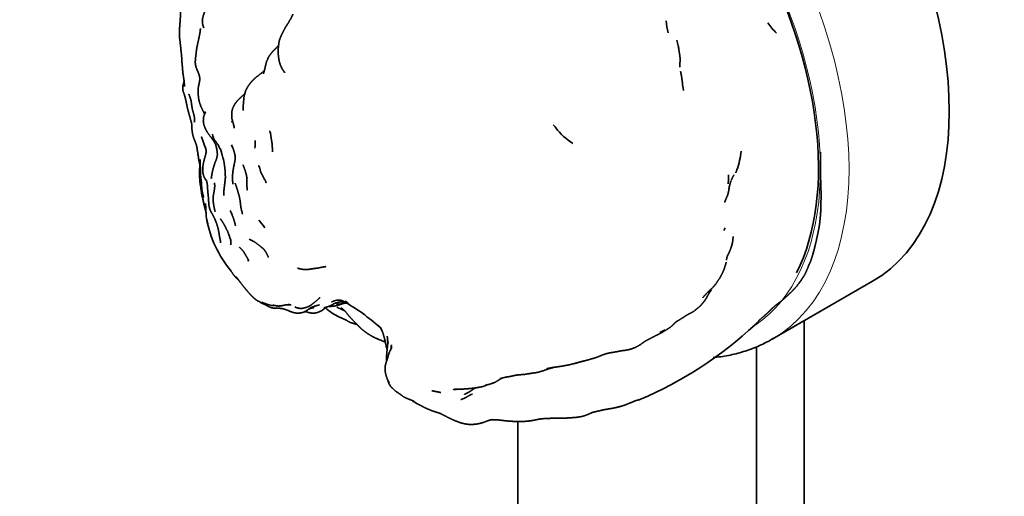
# Model space of a CAD drawing. Units: millimetres. Extents: x 0 to 1478, y 0 to 1758.
# Drawn here: x 614 to 687, y 217 to 252 of the extents above; entities that cross this region are included whole.
import ezdxf
from ezdxf import colors
from ezdxf.entities.mleader import LeaderData, LeaderLine
from ezdxf.math import Vec2, Vec3

# ---------------------------------------------------------------- set-up
doc = ezdxf.new("R2010")
doc.units = ezdxf.units.MM
doc.layers.add('DV5_Défaut', color=7, linetype='Continuous')
doc.layers.add('Défaut', color=7, linetype='Continuous')

# ---------------------------------------------------------------- blocks, each defined once
blk = doc.blocks.new('_DOT')
at = {"color": 0}
blk.add_line((0, 0), (-1, 0), dxfattribs=at)
at = {"color": 0, "const_width": 0.333}
blk.add_lwpolyline([(-0.1665, 0, 1), (0.1665, 0, 1)], format="xyb", close=True, dxfattribs=at)
blk = doc.blocks.new('SE4')
at = {"layer": 'DV5_Défaut', "color": 7, "linetype": 'Continuous', "lineweight": 35}
for p, q in [((669.625, 228.442), (677.05, 232.729)), ((637.355, 231.324), (637.431, 231.334)), ((637.436, 231.334), (637.621, 231.334)), ((637.581, 231.334), (637.64, 231.329)), ((637.734, 231.305), (637.851, 231.266)), ((632.823, 230.929), (632.833, 230.929)), ((671.997, 182.774), (671.997, 229.812)), ((640.581, 229.322), (640.683, 229.157)), ((668.462, 180.733), (668.462, 227.882)), ((650.784, 222.339), (650.784, 190.939))]:
    blk.add_line(p, q, dxfattribs=at)
for centre, radius, start, end in [((664.985, 252.107), 3.206, 181.66794, 197.4566), ((674.016, 255.172), 5.753, 214.85068, 224.88139), ((630.158, 251.265), 4.46, 185.07966, 187.83532), ((659.116, 249.455), 3.626, 11.45512, 18.20629), ((659.116, 249.455), 3.626, 7.37249, 11.45075), ((637.307, 250.591), 4.493, 210.61252, 212.35262), ((622.831, 248.5), 3.376, 341.55453, 343.54613), ((635.308, 245.536), 4.872, 166.11252, 178.81471), ((634.015, 245.73), 3.579, 181.48999, 185.65145), ((624.414, 244.576), 2.429, 8.21996, 9.16353), ((623.544, 244.454), 3.308, 4.34669, 8.63832), ((632.929, 241.326), 4.617, 135.19886, 135.93987), ((658.827, 248.985), 7.147, 220.65476, 223.03417), ((657.114, 246.645), 4.332, 215.85884, 238.71083), ((630.986, 244.74), 3.873, 200.47248, 203.5249), ((630.184, 243.862), 2.826, 194.53181, 206.87871), ((629.473, 243.849), 1.332, 189.9888, 216.00636), ((628.756, 242.982), 2.582, 351.29207, 4.11081), ((624.011, 240.192), 5.277, 25.53968, 30.59579), ((626.266, 241.421), 2.709, 19.3272, 24.98685), ((622.71, 239.511), 7.623, 23.78019, 25.92867), ((661.038, 243.124), 6.349, 340.30869, 353.12367), ((629.617, 240.695), 2.14, 180.62848, 181.02736), ((630.709, 239.541), 1.513, 22.82547, 31.29303), ((622.997, 237.768), 4.694, 4.89993, 8.83465), ((633.265, 238.13), 5.592, 179.59644, 187.77628), ((626.524, 235.942), 3.568, 32.67198, 34.5188), ((635.89, 238.839), 8.296, 190.17532, 220.15056), ((630.785, 237.832), 3.09, 190.09211, 194.88813), ((620.329, 234.092), 9.951, 18.8645, 19.13731), ((629.289, 234.913), 3.278, 32.88265, 45.50053), ((664.391, 237.406), 1.886, 330.872, 338.03029), ((633.168, 239.817), 4.572, 239.88993, 242.79924), ((625.927, 233.177), 5.014, 11.87546, 13.6468), ((661.649, 235.856), 5.067, 313.23858, 314.06402), ((630.132, 217.622), 15.676, 48.19038, 60.5003), ((636.053, 227.34), 4.367, 60.45164, 63.89823), ((633.044, 233.897), 2.988, 245.48203, 260.89751), ((632.699, 233.71), 2.784, 269.51314, 272.55383), ((632.806, 234.034), 3.298, 268.63302, 273.53803), ((635.069, 232.599), 1.938, 245.09379, 252.75502), ((628.734, 242.248), 13.328, 297.74451, 299.03485), ((634.567, 231.454), 1.069, 290.31808, 306.46129), ((639.417, 233.992), 4.331, 228.16713, 244.8523), ((637.756, 229.667), 1.548, 82.04046, 88.35994), ((640.196, 236.262), 6.721, 247.06217, 249.71529), ((637.641, 227.592), 3.421, 25.98266, 27.67903), ((648.514, 250.705), 29.029, 292.92146, 313.11935), ((656.376, 239.887), 12.007, 294.24814, 296.3589), ((667.098, 230.854), 1.837, 307.53483, 315.13586), ((633.032, 227.146), 8.206, 7.09127, 10.65507), ((637.138, 229.277), 4.524, 338.61744, 342.28313), ((642.272, 225.649), 1.146, 209.30716, 214.36955), ((649.721, 217.888), 6.879, 109.51927, 111.04398), ((660.033, 222.85), 1.137, 100.00295, 106.54503), ((644.976, 226.625), 3.386, 234.65779, 241.03001)]:
    blk.add_arc(centre, radius, start, end, dxfattribs=at)
for centre, major_axis, start_param, end_param in [((663.3, 256.545), (-13.75, 23.816), 3.141593, 6.283185), ((654.815, 251.646), (12.9, -22.343), 0.359462, 2.673617), ((655.875, 252.258), (13.75, -23.816), 0, 0.004368)]:
    blk.add_ellipse(centre, major_axis=major_axis, ratio=0.57735, start_param=start_param, end_param=end_param, dxfattribs=at)
at = {"layer": 'DV5_Défaut', "color": 7, "linetype": 'Continuous', "lineweight": 18}
for centre, major_axis, start_param, end_param in [((655.875, 252.258), (13.75, -23.816), 0.004368, 3.132623), ((654.815, 251.646), (-13, 22.517), 3.189251, 5.829589)]:
    blk.add_ellipse(centre, major_axis=major_axis, ratio=0.57735, start_param=start_param, end_param=end_param, dxfattribs=at)
at = {"layer": 'DV5_Défaut', "color": 7, "linetype": 'Continuous', "lineweight": 35}
for points, degree, knots in [([(625.734, 253.876), (625.725, 253.698), (625.715, 253.511), (625.737, 253.285), (625.766, 253.01), (625.787, 252.608), (625.787, 252.335), (625.778, 252.129), (625.724, 251.428), (625.712, 251.171), (625.715, 250.87)], 1, [0, 0, 0.056796, 0.133255, 0.199057, 0.306685, 0.418146, 0.493729, 0.554696, 0.759552, 0.913299, 1, 1]), ([(627.743, 253.115), (627.654, 252.853), (627.539, 252.57), (627.485, 252.405), (627.43, 252.181), (627.412, 252.01), (627.423, 251.838), (627.447, 251.727), (627.522, 251.497)], 1, [0, 0, 0.121587, 0.303064, 0.385568, 0.535893, 0.637732, 0.731679, 0.793021, 1, 1]), ([(634.124, 252.51), (634.07, 252.39), (633.991, 252.231), (633.8, 251.9), (633.701, 251.748), (633.574, 251.549), (633.359, 251.144), (633.216, 250.838), (633.141, 250.639), (633.099, 250.477), (633.06, 250.216), (633.039, 249.99), (633.027, 249.723), (633.044, 249.476), (633.051, 249.4), (633.104, 249.048), (633.15, 248.887), (633.201, 248.722), (633.319, 248.479), (633.411, 248.339), (633.534, 248.194)], 1, [0, 0, 0.030948, 0.065113, 0.136905, 0.174598, 0.220623, 0.318901, 0.402484, 0.45091, 0.482797, 0.536826, 0.584903, 0.63971, 0.686399, 0.7215, 0.790104, 0.827075, 0.873628, 0.924465, 0.964525, 1, 1]), ([(627.278, 251.45), (627.25, 251.229), (627.221, 251.05), (627.138, 250.642), (627.055, 250.271), (627.014, 250.079), (626.99, 249.931), (626.974, 249.831), (626.943, 249.532), (626.901, 249.206), (626.892, 249.019), (626.892, 248.897), (626.909, 248.746), (626.944, 248.621), (626.988, 248.48), (627.178, 248.017)], 1, [0, 0, 0.053986, 0.134813, 0.248228, 0.338081, 0.390351, 0.438266, 0.47561, 0.559919, 0.637607, 0.705123, 0.734958, 0.776762, 0.830654, 0.880755, 1, 1]), ([(625.715, 250.87), (625.752, 250.565), (625.79, 250.24), (625.818, 249.977), (625.835, 249.795), (625.878, 249.459)], 1, [0, 0, 0.252303, 0.456333, 0.620707, 0.789051, 1, 1]), ([(633.058, 250.203), (632.897, 250.036), (632.825, 249.963), (632.673, 249.802), (632.555, 249.669), (632.357, 249.402), (632.302, 249.307), (632.16, 248.969), (632.071, 248.609), (632.055, 248.518), (632.022, 248.386), (631.941, 248.106)], 1, [0, 0, 0.07603, 0.130255, 0.200193, 0.266441, 0.376984, 0.445093, 0.580633, 0.731249, 0.765687, 0.853671, 1, 1]), ([(625.876, 249.522), (625.882, 249.324), (625.891, 249.165), (625.908, 248.889), (625.934, 248.642)], 1, [0, 0, 0.206859, 0.378534, 0.697914, 1, 1]), ([(662.78, 248.579), (662.8, 248.984), (662.803, 249.309), (662.768, 249.558), (662.709, 249.915), (662.684, 250.066), (662.671, 250.175)], 1, [0, 0, 0.220457, 0.387935, 0.519652, 0.712906, 0.87389, 1, 1]), ([(625.929, 248.684), (625.941, 248.53), (625.953, 248.379), (625.977, 248.119), (626.043, 247.728), (626.062, 247.568), (626.095, 247.16)], 1, [0, 0, 0.091364, 0.193958, 0.350036, 0.599479, 0.740789, 1, 1]), ([(632.009, 248.342), (631.794, 248.154), (631.545, 247.956), (631.413, 247.859), (631.28, 247.743), (631.192, 247.658), (631.038, 247.497), (630.854, 247.263), (630.745, 247.088), (630.643, 246.887), (630.579, 246.705)], 1, [0, 0, 0.119643, 0.256928, 0.332522, 0.425539, 0.481178, 0.598608, 0.710568, 0.820048, 0.919267, 1, 1]), ([(663.066, 246.859), (663, 247.205), (662.972, 247.475), (662.934, 247.76), (662.893, 248.023), (662.845, 248.266)], 1, [0, 0, 0.246358, 0.417817, 0.601415, 0.792152, 1, 1]), ([(626.064, 247.535), (625.985, 247.279), (625.964, 247.101), (625.964, 247.058), (625.967, 246.925), (625.994, 246.798), (626.093, 246.5), (626.145, 246.348)], 1, [0, 0, 0.287115, 0.38936, 0.524122, 0.611673, 0.690692, 0.897715, 1, 1]), ([(627.215, 247.825), (627.218, 247.623), (627.184, 247.411), (627.115, 247.096), (627.101, 246.959), (627.103, 246.781), (627.097, 246.676), (627.13, 246.339), (627.143, 246.244), (627.217, 245.924), (627.315, 245.657), (627.4, 245.483), (627.559, 245.154), (627.577, 245.104)], 1, [0, 0, 0.066645, 0.135072, 0.261078, 0.320056, 0.380686, 0.42549, 0.558564, 0.594642, 0.701849, 0.790696, 0.866455, 0.98337, 1, 1]), ([(626.411, 246.601), (626.484, 246.417), (626.528, 246.276), (626.589, 246.059)], 1, [0, 0, 0.262393, 0.700496, 1, 1]), ([(630.556, 246.604), (630.483, 246.548), (630.209, 246.308), (630.019, 246.119), (629.903, 245.975), (629.767, 245.775), (629.66, 245.534), (629.612, 245.355), (629.592, 245.201), (629.591, 245.004), (629.593, 244.874), (629.602, 244.803), (629.617, 244.716), (629.673, 244.513), (629.774, 244.188)], 1, [0, 0, 0.032939, 0.14933, 0.245886, 0.325182, 0.394572, 0.493285, 0.547156, 0.603441, 0.690912, 0.728321, 0.779442, 0.824162, 0.903049, 1, 1]), ([(626.113, 246.443), (626.161, 246.253), (626.243, 245.908), (626.295, 245.614), (626.423, 245.123), (626.446, 245.051), (626.574, 244.596), (626.599, 244.516)], 1, [0, 0, 0.066049, 0.205699, 0.366743, 0.553345, 0.667082, 0.966091, 1, 1]), ([(626.572, 246.18), (626.612, 245.883), (626.626, 245.778), (626.657, 245.572), (626.658, 245.563), (626.684, 245.421), (626.784, 245.071), (626.814, 244.951)], 1, [0, 0, 0.187038, 0.30167, 0.466331, 0.571101, 0.693741, 0.910106, 1, 1]), ([(627.644, 245.249), (627.567, 245.082), (627.512, 244.935), (627.49, 244.783), (627.49, 244.707)], 1, [0, 0, 0.314233, 0.576826, 0.864364, 1, 1]), ([(627.493, 244.77), (627.485, 244.603), (627.494, 244.505), (627.508, 244.408), (627.589, 244.147), (627.658, 243.995), (627.7, 243.905), (627.769, 243.791), (627.938, 243.547), (628.164, 243.255)], 1, [0, 0, 0.0799054, 0.1362082, 0.2327096, 0.3821524, 0.5017742, 0.587447, 0.6907254, 0.8283186, 1, 1]), ([(629.717, 244.37), (629.764, 244.139), (629.77, 244.082)], 1, [0, 0, 0.512618, 1, 1]), ([(626.631, 244.325), (626.643, 244.004), (626.66, 243.828), (626.709, 243.552), (626.786, 243.304), (626.957, 242.876), (627.015, 242.63), (627.163, 241.665), (627.256, 241.226)], 1, [0, 0, 0.124182, 0.177522, 0.27068, 0.344268, 0.474615, 0.558273, 0.845924, 1, 1]), ([(632.454, 243.748), (632.501, 243.43), (632.53, 243.234), (632.562, 243.04), (632.588, 242.854), (632.597, 242.679), (632.6, 242.567), (632.608, 242.32)], 1, [0, 0, 0.2128661, 0.3455462, 0.4672892, 0.5835893, 0.7398733, 0.8468086, 1, 1]), ([(627.357, 243.426), (627.357, 243.426), (627.365, 243.39), (627.413, 243.244)], 1, [0, 0, 0.000017, 0.523098, 1, 1]), ([(627.408, 243.314), (627.446, 243.147), (627.485, 243.027)], 1, [0, 0, 0.600835, 1, 1]), ([(628.154, 243.268), (628.27, 243.1), (628.351, 242.955), (628.403, 242.849)], 1, [0, 0, 0.375692, 0.674265, 1, 1]), ([(627.696, 242.469), (627.689, 242.275), (627.659, 242.109), (627.579, 241.836), (627.517, 241.591), (627.468, 241.36), (627.441, 241.095), (627.44, 240.947), (627.456, 240.764), (627.497, 240.586), (627.554, 240.432), (627.658, 240.252), (627.724, 240.166)], 1, [0, 0, 0.07532, 0.140407, 0.24955, 0.354224, 0.451617, 0.559573, 0.636223, 0.706387, 0.777734, 0.843377, 0.958088, 1, 1]), ([(627.541, 242.878), (627.65, 242.605), (627.694, 242.411)], 1, [0, 0, 0.602494, 1, 1]), ([(628.398, 242.859), (628.433, 242.734), (628.481, 242.54)], 1, [0, 0, 0.393226, 1, 1]), ([(628.448, 242.676), (628.479, 242.518), (628.517, 242.304), (628.527, 242.116)], 1, [0, 0, 0.26753, 0.655953, 1, 1]), ([(628.822, 242.317), (628.859, 242.154), (628.924, 241.926), (628.997, 241.68)], 1, [0, 0, 0.31212, 0.637549, 1, 1]), ([(629.686, 242.585), (629.812, 242.179), (629.846, 242.001), (629.851, 241.85), (629.825, 241.633), (629.713, 241.107), (629.646, 240.576), (629.641, 240.461), (629.639, 240.395), (629.646, 240.221), (629.662, 240.098), (629.675, 239.924)], 1, [0, 0, 0.126424, 0.192699, 0.245059, 0.312685, 0.500148, 0.68908, 0.725893, 0.792031, 0.849714, 0.932241, 1, 1]), ([(673.196, 242.07), (673.196, 242.07), (673.206, 242.274), (673.205, 242.292)], 1, [0, 0, 0.000028, 0.526158, 1, 1]), ([(673.198, 240.672), (673.217, 241.266), (673.219, 241.342), (673.216, 241.618), (673.206, 242.267)], 1, [0, 0, 0.354322, 0.438947, 0.603504, 1, 1]), ([(627.264, 241.751), (627.26, 241.31), (627.282, 240.633)], 1, [0, 0, 0.3835847, 1, 1]), ([(628.525, 242.145), (628.524, 242.084), (628.493, 241.903), (628.441, 241.73), (628.322, 241.428), (628.274, 241.271), (628.226, 241.111), (628.152, 240.821), (628.101, 240.52), (628.086, 240.34)], 1, [0, 0, 0.035335, 0.123817, 0.216495, 0.371284, 0.459166, 0.564745, 0.725133, 0.909422, 1, 1]), ([(628.96, 241.859), (629.01, 241.614), (629.068, 241.208), (629.112, 240.817), (629.116, 240.58), (629.118, 240.402), (629.113, 240.346)], 1, [0, 0, 0.162164, 0.427963, 0.690097, 0.843323, 0.961165, 1, 1]), ([(627.225, 241.374), (627.221, 241.227), (627.201, 240.787), (627.205, 240.549), (627.236, 240.087), (627.335, 239.411), (627.362, 239.219), (627.57, 238.273), (627.675, 237.871)], 1, [0, 0, 0.03802, 0.150452, 0.226402, 0.347705, 0.530334, 0.635987, 0.893042, 1, 1]), ([(627.274, 241.04), (627.284, 240.537), (627.363, 239.926)], 1, [0, 0, 0.480182, 1, 1]), ([(630.437, 241.334), (630.437, 241.334), (630.579, 240.946), (630.67, 240.64), (630.717, 240.348)], 1, [0, 0, 0.000011, 0.365345, 0.740203, 1, 1]), ([(631.589, 241.3), (631.589, 241.3), (631.668, 241.099)], 1, [0, 0, 0.00005, 1, 1]), ([(631.634, 241.236), (631.634, 241.236), (631.719, 240.899), (631.769, 240.764), (631.869, 240.563), (632.018, 240.295)], 1, [0, 0, 0.00001, 0.344588, 0.477325, 0.710648, 1, 1]), ([(627.342, 240.087), (627.376, 239.52), (627.426, 239.275), (627.515, 238.942)], 1, [0, 0, 0.478823, 0.665763, 1, 1]), ([(627.701, 240.236), (627.734, 240.135), (627.779, 239.924), (627.798, 239.73)], 1, [0, 0, 0.318966, 0.680827, 1, 1]), ([(628.097, 240.469), (628.091, 240.444), (628.056, 240.342)], 1, [0, 0, 0.1791148, 1, 1]), ([(628.304, 240.012), (628.33, 239.861), (628.332, 239.792)], 1, [0, 0, 0.7193382, 1, 1]), ([(629.124, 240.442), (629.053, 239.803), (629.02, 239.603), (629.017, 239.468), (629.004, 239.095)], 1, [0, 0, 0.392997, 0.567507, 0.66277, 1, 1]), ([(629.841, 239.988), (629.94, 239.725), (630.022, 239.465)], 1, [0, 0, 0.519473, 1, 1]), ([(630.713, 240.268), (630.7, 240.074), (630.706, 239.855), (630.749, 239.47)], 1, [0, 0, 0.224509, 0.469969, 1, 1]), ([(630.722, 240.429), (630.722, 240.429), (630.705, 240.126)], 1, [0, 0, 0.0000351, 1, 1]), ([(666.373, 239.957), (666.383, 240.202), (666.39, 240.624)], 1, [0, 0, 0.413101, 1, 1]), ([(666.42, 239.517), (666.462, 239.761), (666.528, 240.032), (666.571, 240.158)], 1, [0, 0, 0.310441, 0.703379, 1, 1]), ([(668.4, 229.558), (668.495, 229.652), (668.614, 229.778), (668.686, 229.856), (668.901, 230.05), (669.087, 230.211), (669.238, 230.347), (669.448, 230.547), (669.633, 230.733), (669.732, 230.82), (669.991, 231.032), (670.335, 231.293), (670.503, 231.436), (670.764, 231.671), (670.91, 231.817), (670.982, 231.882), (671.142, 232.034), (671.249, 232.145), (671.571, 232.525), (671.889, 232.986), (671.958, 233.088), (672.047, 233.233), (672.213, 233.591), (672.347, 233.935), (672.476, 234.212), (672.503, 234.286), (672.68, 234.868), (672.701, 234.944), (672.885, 235.689), (672.969, 236.073), (673.103, 236.741), (673.155, 237.097), (673.184, 237.403), (673.218, 237.788), (673.238, 238.042), (673.245, 238.804), (673.252, 239.08), (673.247, 239.431), (673.238, 239.578), (673.237, 239.818), (673.199, 240.704)], 1, [0, 0, 0.010834, 0.023039, 0.030986, 0.054993, 0.07237, 0.086203, 0.105867, 0.123589, 0.134434, 0.157889, 0.186761, 0.202561, 0.228187, 0.24155, 0.274458, 0.288318, 0.318496, 0.355861, 0.395065, 0.412976, 0.423747, 0.45169, 0.474975, 0.504245, 0.518195, 0.56451, 0.577589, 0.631574, 0.667487, 0.723965, 0.748477, 0.773854, 0.802997, 0.819844, 0.868208, 0.88826, 0.911993, 0.922846, 0.9413, 1, 1]), ([(627.795, 239.786), (627.812, 239.432), (627.859, 238.994), (627.887, 238.547), (627.903, 238.347), (627.954, 238.12), (627.996, 238.006), (628.054, 237.88), (628.236, 237.553), (628.338, 237.345), (628.44, 237.088), (628.506, 236.908), (628.567, 236.685), (628.606, 236.527), (628.658, 236.24), (628.701, 235.963), (628.766, 235.676)], 1, [0, 0, 0.074119, 0.171596, 0.265074, 0.30951, 0.35903, 0.404865, 0.452389, 0.542248, 0.601781, 0.680809, 0.724342, 0.775616, 0.813847, 0.875498, 0.934069, 1, 1]), ([(628.335, 239.831), (628.335, 239.831), (628.322, 239.642), (628.29, 239.403), (628.231, 239.115), (628.215, 238.917), (628.212, 238.711), (628.241, 238.455), (628.287, 238.199), (628.342, 237.96), (628.36, 237.899)], 1, [0, 0, 0.000005, 0.08367, 0.183648, 0.309695, 0.392008, 0.498642, 0.624183, 0.732987, 0.840024, 1, 1]), ([(629.993, 239.566), (630.079, 239.269), (630.15, 239.011), (630.21, 238.724), (630.243, 238.411), (630.265, 238.229), (630.289, 238.121), (630.326, 237.949), (630.364, 237.83), (630.382, 237.694)], 1, [0, 0, 0.161763, 0.266937, 0.384824, 0.569339, 0.647538, 0.759565, 0.830956, 0.913632, 1, 1]), ([(666.095, 238.581), (666.274, 238.977), (666.339, 239.145), (666.364, 239.244), (666.398, 239.396)], 1, [0, 0, 0.415277, 0.637288, 0.804382, 1, 1]), ([(666.37, 239.284), (666.37, 239.284), (666.411, 239.449)], 1, [0, 0, 0.000049, 1, 1]), ([(666.411, 239.449), (666.431, 239.625), (666.447, 239.775)], 1, [0, 0, 0.482526, 1, 1]), ([(627.724, 237.373), (627.761, 237.229), (627.825, 236.98)], 1, [0, 0, 0.475177, 1, 1]), ([(628.751, 237.36), (628.841, 237.228), (629.003, 236.975), (629.137, 236.723), (629.296, 236.41), (629.479, 235.893), (629.529, 235.785)], 1, [0, 0, 0.13789, 0.275025, 0.412416, 0.563997, 0.800286, 1, 1]), ([(629.498, 235.852), (629.523, 235.696), (629.531, 235.442)], 1, [0, 0, 0.488755, 1, 1]), ([(631.228, 235.68), (631.453, 235.523), (631.843, 235.215), (632.015, 235.053)], 1, [0, 0, 0.272973, 0.785057, 1, 1]), ([(666.292, 234.583), (666.4, 234.789), (666.519, 235.047), (666.616, 235.316), (666.657, 235.469), (666.692, 235.628), (666.742, 236.056)], 1, [0, 0, 0.132782, 0.286131, 0.529052, 0.625992, 0.769994, 1, 1]), ([(630.168, 235.25), (630.349, 235.075), (630.481, 234.905), (630.729, 234.494)], 1, [0, 0, 0.305507, 0.566622, 1, 1]), ([(631.957, 235.108), (632.064, 234.983), (632.156, 234.831)], 1, [0, 0, 0.4936525, 1, 1]), ([(665.173, 232.215), (665.384, 232.449), (665.504, 232.603), (665.735, 232.957), (665.909, 233.27), (666.043, 233.564), (666.171, 233.945), (666.228, 234.159)], 1, [0, 0, 0.1533, 0.234362, 0.409656, 0.56159, 0.691285, 0.853049, 1, 1]), ([(666.233, 234.297), (666.282, 234.514), (666.343, 234.681)], 1, [0, 0, 0.542294, 1, 1]), ([(629.494, 233.552), (629.701, 233.245), (629.835, 233.076), (629.905, 232.998), (629.982, 232.931), (630.074, 232.857)], 1, [0, 0, 0.3535644, 0.5957838, 0.6921559, 0.8122317, 1, 1]), ([(634.471, 233.703), (634.576, 233.671), (634.756, 233.627), (634.965, 233.601), (635.101, 233.599), (635.281, 233.614), (635.838, 233.693), (636.011, 233.716), (636.365, 233.793), (636.553, 233.815)], 1, [0, 0, 0.14413, 0.208301, 0.302407, 0.363348, 0.428076, 0.622343, 0.739415, 0.902132, 1, 1]), ([(629.897, 233.084), (630.044, 232.897), (630.217, 232.664), (630.253, 232.615), (630.391, 232.435), (630.659, 232.107), (630.777, 231.972), (631.037, 231.673), (631.221, 231.496), (631.282, 231.449), (631.417, 231.346), (631.641, 231.21), (632.304, 230.872), (632.427, 230.813), (632.559, 230.767), (632.728, 230.736)], 1, [0, 0, 0.0928887, 0.1522001, 0.204704, 0.2510066, 0.355468, 0.4367025, 0.5202325, 0.5772508, 0.6179967, 0.6740989, 0.7278673, 0.8807526, 0.9347247, 0.9649582, 1, 1]), ([(664.479, 231.513), (664.691, 231.756), (665.173, 232.215)], 1, [0, 0, 0.392564, 1, 1]), ([(634.494, 230.748), (634.606, 230.727), (634.784, 230.723), (635.016, 230.764), (635.252, 230.846), (635.438, 230.948), (635.508, 231.003), (635.736, 231.18), (636.05, 231.454), (636.14, 231.524)], 1, [0, 0, 0.10326, 0.182971, 0.28792, 0.399748, 0.503686, 0.56342, 0.730149, 0.907, 1, 1]), ([(636.99, 231.206), (637.273, 231.306), (637.381, 231.33), (637.539, 231.343)], 1, [0, 0, 0.686433, 0.826368, 1, 1]), ([(663.175, 230.152), (663.425, 230.294), (663.748, 230.464), (663.89, 230.565), (663.984, 230.639), (664.12, 230.747), (664.303, 230.912), (664.401, 231.018), (664.557, 231.199), (664.685, 231.379), (664.758, 231.498), (664.846, 231.649), (665.001, 231.937)], 1, [0, 0, 0.085692, 0.198585, 0.252878, 0.348803, 0.411761, 0.517811, 0.563224, 0.668549, 0.739793, 0.81367, 0.874131, 1, 1]), ([(632.572, 230.947), (632.587, 230.945), (632.823, 230.929)], 1, [0, 0, 0.548122, 1, 1]), ([(632.662, 230.954), (632.757, 230.943), (633.016, 230.898), (633.206, 230.902), (633.365, 230.932), (633.653, 230.991), (633.866, 231.007)], 1, [0, 0, 0.1476666, 0.3429719, 0.4546463, 0.6542388, 0.8613488, 1, 1]), ([(632.821, 230.736), (633.115, 230.734), (633.285, 230.716)], 1, [0, 0, 0.661468, 1, 1]), ([(633.193, 230.726), (633.369, 230.696), (633.568, 230.637), (634.065, 230.445), (634.265, 230.391), (634.414, 230.368), (634.545, 230.37), (634.763, 230.398), (634.938, 230.452)], 1, [0, 0, 0.088321, 0.192452, 0.456247, 0.575821, 0.650264, 0.745886, 0.8761, 1, 1]), ([(635.036, 230.497), (635.081, 230.479), (635.333, 230.403), (635.451, 230.385), (635.582, 230.37), (635.764, 230.38), (635.975, 230.427), (636.141, 230.5), (636.214, 230.532), (636.396, 230.654), (636.491, 230.732), (636.576, 230.808)], 1, [0, 0, 0.031119, 0.164298, 0.254631, 0.342504, 0.444838, 0.562539, 0.675596, 0.753921, 0.85986, 0.944087, 1, 1]), ([(635.306, 230.68), (635.434, 230.723), (635.703, 230.792)], 1, [0, 0, 0.325967, 1, 1]), ([(635.386, 230.736), (635.494, 230.793), (635.727, 230.888)], 1, [0, 0, 0.306975, 1, 1]), ([(636.415, 230.765), (636.541, 230.799), (636.707, 230.842), (636.897, 230.917), (637.081, 231.02), (637.264, 231.108)], 1, [0, 0, 0.222282, 0.387223, 0.564171, 0.835927, 1, 1]), ([(636.752, 230.86), (636.911, 230.866), (637.209, 230.9), (637.414, 230.941), (637.607, 230.999), (637.827, 231.079)], 1, [0, 0, 0.1792171, 0.479555, 0.6493798, 0.809992, 1, 1]), ([(637.095, 231.042), (637.263, 231.108), (637.414, 231.155), (637.558, 231.191), (637.653, 231.204)], 1, [0, 0, 0.260977, 0.670161, 0.872446, 1, 1]), ([(637.361, 231.022), (637.361, 231.022), (637.692, 231.052), (637.92, 231.098), (637.997, 231.121)], 1, [0, 0, 0.000017, 0.546149, 0.882026, 1, 1]), ([(637.383, 230.807), (637.839, 230.604), (637.957, 230.543)], 1, [0, 0, 0.7270543, 1, 1]), ([(637.592, 231.2), (637.592, 231.2), (637.8, 231.214)], 1, [0, 0, 0.000049, 1, 1]), ([(637.694, 230.757), (637.799, 230.688), (637.918, 230.589)], 1, [0, 0, 0.466497, 1, 1]), ([(637.877, 230.636), (638.005, 230.488), (638.291, 230.136), (638.365, 230.063), (638.608, 229.803), (638.898, 229.5), (639.117, 229.284), (639.37, 229.061), (639.669, 228.848), (639.962, 228.667), (640.051, 228.622), (640.275, 228.51), (640.751, 228.313), (640.897, 228.259), (640.97, 228.237)], 1, [0, 0, 0.047402, 0.150727, 0.196517, 0.281395, 0.377883, 0.450618, 0.541911, 0.631245, 0.709107, 0.740741, 0.803151, 0.920258, 0.973454, 1, 1]), ([(637.577, 230.072), (637.802, 229.976), (638.009, 229.889), (638.072, 229.86)], 1, [0, 0, 0.475487, 0.800252, 1, 1]), ([(638.021, 229.884), (638.283, 229.719), (638.393, 229.674), (638.576, 229.621), (638.757, 229.563), (638.873, 229.526)], 1, [0, 0, 0.315105, 0.4076975, 0.6217234, 0.8268245, 1, 1]), ([(662.376, 229.617), (662.57, 229.765), (662.722, 229.856), (663.052, 230.057), (663.218, 230.176)], 1, [0, 0, 0.262208, 0.458564, 0.822289, 1, 1]), ([(640.683, 229.157), (640.767, 228.973), (640.86, 228.666), (640.962, 228.272), (641.072, 227.771), (641.103, 227.662)], 1, [0, 0, 0.364469, 0.506811, 0.717545, 0.947591, 1, 1]), ([(655.535, 226.788), (655.827, 226.862), (656.276, 226.993), (656.561, 227.076), (656.976, 227.239), (657.148, 227.307), (657.351, 227.373), (657.574, 227.426), (657.898, 227.476), (658.206, 227.535), (658.528, 227.593), (658.689, 227.61), (658.979, 227.662), (659.177, 227.715), (659.235, 227.733), (659.385, 227.79), (659.509, 227.838), (659.816, 228.011), (660.161, 228.258), (660.334, 228.356), (660.623, 228.506), (660.993, 228.698), (661.35, 228.884), (661.788, 229.138), (662.065, 229.314), (662.231, 229.454), (662.348, 229.568), (662.435, 229.662)], 1, [0, 0, 0.040002, 0.106435, 0.139498, 0.210232, 0.232428, 0.264036, 0.292903, 0.329374, 0.364318, 0.409232, 0.443428, 0.477267, 0.50259, 0.524989, 0.554574, 0.583268, 0.622145, 0.668815, 0.693373, 0.733681, 0.780672, 0.825041, 0.882423, 0.924069, 0.95194, 0.984404, 1, 1]), ([(641.129, 228.462), (641.15, 228.22), (641.147, 228.09), (641.085, 227.482), (641.07, 227.334), (641.058, 227.075), (641.055, 226.962), (641.062, 226.806)], 1, [0, 0, 0.131727, 0.205537, 0.534881, 0.663987, 0.806097, 0.912749, 1, 1]), ([(665.257, 227.077), (665.445, 227.095), (666.02, 227.163), (666.96, 227.346), (668.039, 227.68), (668.971, 228.072), (669.461, 228.36), (669.685, 228.493)], 3, [0, 0, 0, 0, 0.117394, 0.362355, 0.605172, 0.846183, 1, 1, 1, 1]), ([(641.382, 227.716), (641.29, 227.516), (641.24, 227.392), (641.172, 227.169), (641.107, 226.938), (641.016, 226.672), (640.997, 226.612), (640.963, 226.457), (640.961, 226.442), (640.947, 226.284), (640.952, 226.122), (640.987, 225.9), (641.056, 225.646), (641.102, 225.515), (641.179, 225.355), (641.275, 225.18)], 1, [0, 0, 0.063544, 0.13042, 0.200772, 0.270436, 0.351135, 0.4157, 0.469423, 0.524392, 0.588645, 0.635311, 0.699722, 0.780387, 0.826693, 0.881883, 1, 1]), ([(649.449, 225.519), (649.785, 225.604), (650.362, 225.711), (650.624, 225.773), (650.822, 225.796), (651.117, 225.822), (651.28, 225.83), (651.628, 225.888), (651.831, 225.922), (652.189, 225.971), (652.306, 225.998), (652.604, 226.081), (653.038, 226.24), (653.465, 226.358)], 1, [0, 0, 0.122304, 0.243707, 0.307437, 0.352395, 0.413428, 0.462401, 0.535423, 0.597724, 0.68778, 0.7308, 0.795726, 0.907268, 1, 1]), ([(652.923, 226.257), (653.356, 226.343), (653.747, 226.398), (654.122, 226.456), (654.554, 226.534), (655.022, 226.649), (655.758, 226.848)], 1, [0, 0, 0.140329, 0.271406, 0.4156, 0.584891, 0.754799, 1, 1]), ([(648.374, 225.028), (648.495, 225.061), (648.656, 225.096), (648.944, 225.191), (649.031, 225.22), (649.072, 225.241), (649.199, 225.305), (649.454, 225.469), (649.621, 225.562)], 1, [0, 0, 0.129415, 0.22364, 0.444619, 0.548911, 0.634893, 0.716263, 0.892172, 1, 1]), ([(649.49, 225.522), (649.49, 225.522), (649.526, 225.538)], 1, [0, 0, 0.000068, 1, 1]), ([(641.168, 225.379), (641.172, 225.35), (641.218, 225.2)], 1, [0, 0, 0.158494, 1, 1]), ([(641.185, 225.308), (641.192, 225.274), (641.218, 225.2)], 1, [0, 0, 0.218715, 1, 1]), ([(641.218, 225.2), (641.245, 225.134), (641.326, 225.002)], 1, [0, 0, 0.489324, 1, 1]), ([(641.326, 225.002), (641.366, 224.945), (641.439, 224.863), (641.495, 224.803)], 1, [0, 0, 0.286665, 0.456967, 1, 1]), ([(641.495, 224.803), (641.762, 224.572), (641.878, 224.493), (642.102, 224.343)], 1, [0, 0, 0.298809, 0.423191, 1, 1]), ([(646.086, 224.731), (646.667, 224.745), (647.034, 224.766), (647.544, 224.818), (647.81, 224.859), (648.12, 224.917), (648.369, 224.993), (648.508, 225.064)], 1, [0, 0, 0.220531, 0.369311, 0.564771, 0.706086, 0.826149, 0.935118, 1, 1]), ([(646.824, 224.356), (646.922, 224.403), (647.157, 224.517), (647.32, 224.618), (647.59, 224.816)], 1, [0, 0, 0.233343, 0.4850387, 0.6702607, 1, 1]), ([(642.056, 224.373), (642.093, 224.343), (642.276, 224.204), (642.435, 224.118), (642.474, 224.097), (642.698, 224), (643.074, 223.862)], 1, [0, 0, 0.025884, 0.1902999, 0.2768769, 0.4817685, 0.6103743, 1, 1]), ([(646.574, 223.967), (646.812, 224.064), (646.946, 224.132), (647.267, 224.313)], 1, [0, 0, 0.28338, 0.521772, 1, 1]), ([(642.95, 223.908), (643.022, 223.866), (643.336, 223.663)], 1, [0, 0, 0.302196, 1, 1]), ([(643.336, 223.663), (643.512, 223.572), (643.767, 223.435), (643.986, 223.326), (644.072, 223.289), (644.278, 223.199), (644.498, 223.114), (644.737, 223.041), (644.833, 223.011), (645.102, 222.926)], 1, [0, 0, 0.073184, 0.321438, 0.421341, 0.492559, 0.609536, 0.690397, 0.775719, 0.900626, 1, 1]), ([(644.979, 222.965), (645.15, 222.885), (645.225, 222.845), (645.32, 222.799), (645.649, 222.631), (646.018, 222.453), (646.321, 222.332), (646.554, 222.246), (646.788, 222.185), (646.989, 222.148), (647.176, 222.129), (647.408, 222.127), (647.526, 222.134), (647.724, 222.152), (648.027, 222.215), (648.047, 222.22), (648.291, 222.296), (648.657, 222.433), (648.786, 222.467), (648.91, 222.481), (649.126, 222.477), (649.309, 222.465), (649.67, 222.422), (649.9, 222.39), (650.093, 222.378), (650.313, 222.36), (650.549, 222.351), (650.79, 222.338), (651.196, 222.35), (651.472, 222.364), (651.564, 222.376), (651.731, 222.401), (651.837, 222.411), (652.025, 222.451), (652.344, 222.516), (652.561, 222.549), (652.854, 222.564), (653.02, 222.572), (653.251, 222.583), (653.681, 222.594), (654.224, 222.594), (654.354, 222.599), (654.494, 222.608), (654.653, 222.617), (655.009, 222.642), (655.145, 222.656), (655.464, 222.703), (655.67, 222.755), (655.988, 222.875), (656.25, 222.99), (656.374, 223.033), (656.789, 223.128), (656.858, 223.143), (657.167, 223.218)], 1, [0, 0, 0.013522, 0.025487, 0.039436, 0.067586, 0.098993, 0.12392, 0.146016, 0.164148, 0.179116, 0.192484, 0.210428, 0.224013, 0.241268, 0.26502, 0.275517, 0.29388, 0.320693, 0.332627, 0.344555, 0.359367, 0.371894, 0.398593, 0.415728, 0.4304, 0.447362, 0.464615, 0.481549, 0.509976, 0.529201, 0.537997, 0.557425, 0.569262, 0.585506, 0.609344, 0.632456, 0.653232, 0.666123, 0.68597, 0.715398, 0.753994, 0.765648, 0.77691, 0.794169, 0.819049, 0.832164, 0.856696, 0.871491, 0.896844, 0.919418, 0.935417, 0.965384, 0.977265, 1, 1]), ([(657.004, 223.191), (657.23, 223.229), (657.464, 223.27), (657.767, 223.315), (657.838, 223.335), (657.946, 223.351), (658.097, 223.39), (658.25, 223.424), (658.383, 223.462), (658.633, 223.53), (658.858, 223.618), (659.09, 223.716), (659.214, 223.759), (659.378, 223.835), (659.501, 223.887)], 1, [0, 0, 0.078383, 0.157995, 0.277447, 0.307675, 0.365288, 0.42022, 0.47603, 0.522079, 0.611541, 0.719235, 0.809767, 0.883521, 0.952074, 1, 1])]:
    blk.add_open_spline(points, degree=degree, knots=knots, dxfattribs=at)
for points in [[(627.47, 251.656), (627.466, 251.602)], [(627.272, 251.454), (627.245, 251.195)], [(627.486, 251.609), (627.494, 251.534)], [(627.167, 248.044), (627.191, 247.951)], [(627.178, 248.017), (627.221, 247.795)], [(626.073, 247.431), (626.067, 247.377)], [(626.406, 246.601), (626.424, 246.567)], [(627.624, 245.239), (627.596, 245.145)], [(627.614, 245.231), (627.601, 245.161)], [(627.605, 245.313), (627.61, 245.209)], [(626.592, 244.55), (626.62, 244.405)], [(626.611, 244.513), (626.634, 244.236)], [(626.831, 244.681), (626.817, 244.514)], [(626.825, 244.853), (626.837, 244.518)], [(629.65, 244.595), (629.575, 244.531)], [(632.397, 243.867), (632.467, 243.661)], [(628.382, 243.129), (628.586, 242.815)], [(628.794, 242.388), (628.846, 242.21)], [(629.567, 242.812), (629.657, 242.643)], [(629.651, 242.66), (629.712, 242.501)], [(627.243, 241.288), (627.251, 241.222)], [(629.762, 241.356), (629.748, 241.268)], [(666.927, 240.759), (667.015, 240.985)], [(667.015, 240.985), (667.038, 241.049)], [(627.712, 240.197), (627.718, 240.183)], [(629.666, 240.046), (629.66, 239.98)], [(632.082, 240.17), (632.134, 240.032)], [(666.582, 240.197), (666.794, 240.618)], [(630.723, 239.702), (630.738, 239.488)], [(630.732, 239.573), (630.73, 239.537)], [(666.411, 239.449), (666.427, 239.574)], [(629.007, 239.192), (628.994, 239.128)], [(629.006, 239.187), (628.999, 239.167)], [(666.106, 238.572), (666.163, 238.731)], [(627.647, 238.036), (627.689, 237.789)], [(629.517, 237.88), (629.608, 237.679)], [(629.553, 237.828), (629.737, 237.332)], [(629.737, 237.332), (629.857, 236.932)], [(629.829, 237.025), (629.866, 236.838)], [(628.741, 235.787), (628.763, 235.588)], [(631.077, 235.75), (631.284, 235.641)], [(630.713, 234.52), (630.824, 234.314)], [(630.793, 234.373), (630.848, 234.23)], [(632.14, 234.858), (632.309, 234.5)], [(629.418, 233.662), (629.494, 233.552)], [(636.34, 233.787), (636.46, 233.798)], [(636.411, 233.794), (636.541, 233.794)], [(666.196, 234.039), (666.202, 234.051)], [(630.031, 232.91), (630.044, 232.897)], [(664.968, 231.875), (665.13, 232.094)], [(664.985, 231.908), (665.064, 232.03)], [(637.621, 231.334), (637.843, 231.277)], [(637.795, 231.237), (638.005, 231.19)], [(633.665, 230.992), (633.842, 230.996)], [(633.814, 230.996), (633.944, 230.983)], [(633.904, 230.987), (633.963, 230.974)], [(634.418, 230.774), (634.494, 230.748)], [(635.202, 230.595), (635.434, 230.784)], [(635.347, 230.713), (635.473, 230.787)], [(635.426, 230.721), (635.575, 230.757)], [(635.722, 230.886), (636.086, 230.982)], [(635.992, 230.957), (636.055, 230.968)], [(636.427, 230.762), (636.476, 230.781)], [(636.475, 230.765), (636.525, 230.795)], [(637.745, 231.118), (637.905, 231.124)], [(637.763, 231.13), (638.131, 231.116)], [(640.439, 229.486), (640.581, 229.322)], [(640.526, 229.376), (640.611, 229.273)], [(641.421, 227.876), (641.352, 227.651)], [(641.42, 228.017), (641.389, 227.77)], [(641.179, 225.355), (641.188, 225.316)], [(646.001, 224.701), (646.314, 224.736)], [(647.544, 224.782), (647.639, 224.833)], [(648.418, 225.03), (648.507, 225.063)], [(644.411, 224.62), (645.072, 224.494)], [(659.453, 223.875), (659.724, 223.943)]]:
    blk.add_open_spline(points, degree=1, dxfattribs=at)

msp = doc.modelspace()

# ---------------------------------------------------------------- block references
at = {"layer": 'Défaut'}
msp.add_blockref('SE4', (0, 0), dxfattribs=at)

# ---------------------------------------------------------------- leaders
at = {"layer": 'Défaut', "color": 7, "linetype": 'Continuous', "lineweight": 18}
ml = msp.add_multileader_mtext('Standard', dxfattribs=at)
ml.set_content('{\\pxsm0.9;\\fSolid Edge ISO|b1||i0||c0|p34;\\W1.;15/07/2019\\P}', color=256)
ml.set_leader_properties()
ml.set_arrow_properties(name='DOT')
ml.build(insert=Vec2(0, 0))
ml.multileader.update_dxf_attribs({"leader_type": 0, "dogleg_length": 0, "arrow_head_size": 12})
ctx = ml.context
ctx.base_point, ctx.char_height, ctx.arrow_head_size, ctx.landing_gap_size = Vec3(1390.407, 1750.708), 12, 12, 4.2
notes = []
notes.append((ctx, [(0, (0, 0, 0), (0, 0), (1, 0), 1, [])]))
ctx.mtext.insert = Vec3(1392.407, 1756.828)
for ctx, leaders in notes:
    for number, flags, end, landing, length, lines in leaders:
        leader = LeaderData()
        leader.index, (leader.has_last_leader_line, leader.has_dogleg_vector, leader.attachment_direction) = number, flags
        leader.last_leader_point, leader.dogleg_vector, leader.dogleg_length = Vec3(end), Vec3(landing), length
        for number, points, colour, breaks in lines:
            line = LeaderLine()
            line.index, line.vertices, line.color, line.breaks = number, Vec3.list(points), colors.encode_raw_color(colour), breaks
            leader.lines.append(line)
        ctx.leaders.append(leader)

doc.saveas('drawing.dxf')
